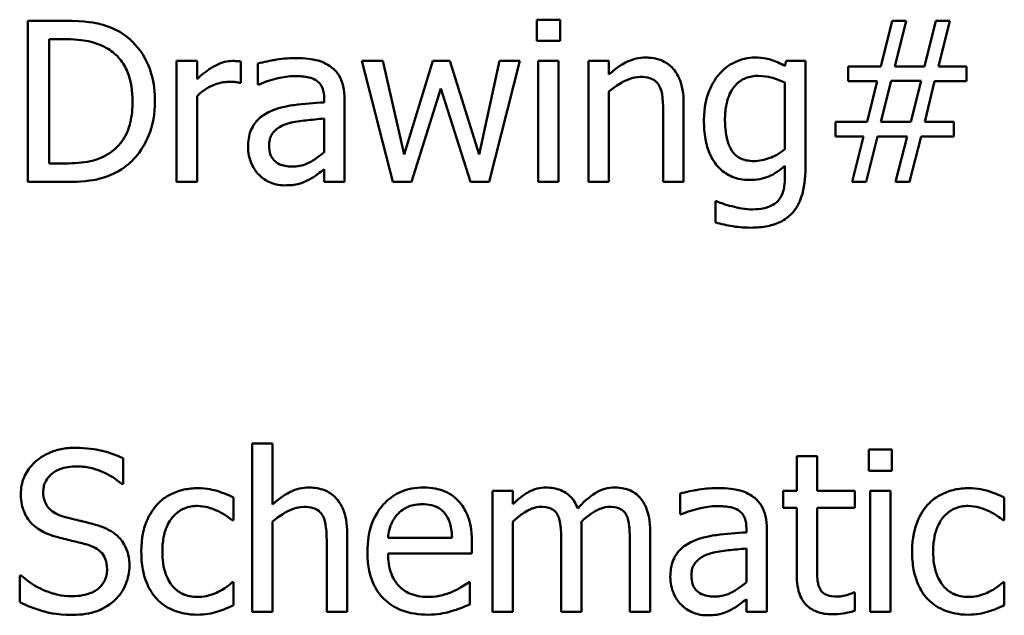
# Model space of a CAD drawing. Units: inches. Extents: x 6 to 258, y 3 to 201.
# Drawn here: x 150 to 150, y 123 to 123 of the extents above; entities that cross this region are included whole.
import ezdxf

# ---------------------------------------------------------------- set-up
doc = ezdxf.new("R2010")
doc.units = ezdxf.units.IN
doc.header["$LTSCALE"] = 12
doc.header["$MEASUREMENT"] = 0
doc.layers.add('Visible (ANSI)', color=7, linetype='Continuous', lineweight=50)

msp = doc.modelspace()

# ---------------------------------------------------------------- linework, layer by layer
at = {"layer": 'Visible (ANSI)'}
for p, q in [((149.69176, 123.32276), (149.67127, 123.32276)), ((149.67127, 123.32276), (149.67127, 123.23276)), ((149.95527, 123.32335), (149.95527, 123.31153)), ((149.96818, 123.32335), (149.95527, 123.32335)), ((149.96818, 123.31153), (149.96818, 123.32335)), ((150.15343, 123.32276), (150.14709, 123.29724)), ((150.16124, 123.32276), (150.15343, 123.32276)), ((150.15489, 123.29724), (150.16124, 123.32276)), ((150.17772, 123.32276), (150.17138, 123.29724)), ((150.18552, 123.32276), (150.17772, 123.32276)), ((150.17918, 123.29724), (150.18552, 123.32276)), ((149.68323, 123.31241), (149.69235, 123.31241)), ((149.68323, 123.24312), (149.68323, 123.31241)), ((149.95527, 123.31153), (149.96818, 123.31153)), ((149.76572, 123.3003), (149.75434, 123.3003)), ((149.75434, 123.3003), (149.75434, 123.23276)), ((149.76572, 123.29023), (149.76572, 123.3003)), ((149.79015, 123.28812), (149.79015, 123.29994)), ((149.79963, 123.29884), (149.79963, 123.28724)), ((149.86936, 123.3003), (149.85754, 123.3003)), ((149.85754, 123.3003), (149.87483, 123.23276)), ((149.88132, 123.24801), (149.86936, 123.3003)), ((149.89729, 123.3003), (149.88132, 123.24801)), ((149.9067, 123.3003), (149.89729, 123.3003)), ((149.92311, 123.24801), (149.9067, 123.3003)), ((149.93434, 123.3003), (149.92311, 123.24801)), ((149.92865, 123.23276), (149.94579, 123.3003)), ((149.94579, 123.3003), (149.93434, 123.3003)), ((149.96738, 123.3003), (149.956, 123.3003)), ((149.956, 123.3003), (149.956, 123.23276)), ((149.96738, 123.23276), (149.96738, 123.3003)), ((149.98408, 123.3003), (149.98408, 123.23276)), ((149.99546, 123.3003), (149.98408, 123.3003)), ((149.99546, 123.29279), (149.99546, 123.3003)), ((150.09428, 123.3003), (150.09363, 123.29746)), ((150.10501, 123.3003), (150.09428, 123.3003)), ((150.10501, 123.24049), (150.10501, 123.3003)), ((150.14709, 123.29724), (150.12886, 123.29724)), ((150.12886, 123.29724), (150.12886, 123.28907)), ((150.17138, 123.29724), (150.15489, 123.29724)), ((150.19479, 123.29724), (150.17918, 123.29724)), ((150.19479, 123.28907), (150.19479, 123.29724)), ((149.78957, 123.28812), (149.79015, 123.28812)), ((150.09363, 123.28819), (150.09363, 123.25107)), ((150.12886, 123.28907), (150.14497, 123.28907)), ((150.14497, 123.28907), (150.1395, 123.26639)), ((150.14716, 123.26624), (150.15278, 123.28921)), ((150.15278, 123.28921), (150.16948, 123.28921)), ((150.16948, 123.28921), (150.16386, 123.26624)), ((150.17159, 123.26639), (150.17706, 123.28907)), ((150.17706, 123.28907), (150.19479, 123.28907)), ((149.79963, 123.28724), (149.80029, 123.28724)), ((149.88526, 123.23276), (149.90167, 123.28484)), ((149.90167, 123.28484), (149.91815, 123.23276)), ((149.99546, 123.23276), (149.99546, 123.28323)), ((149.76572, 123.23276), (149.76572, 123.28068)), ((149.83661, 123.27937), (149.83661, 123.27718)), ((149.84799, 123.23276), (149.84799, 123.27893)), ((150.02573, 123.27127), (150.02573, 123.23276)), ((150.0371, 123.23276), (150.0371, 123.2766)), ((149.83661, 123.26814), (149.83661, 123.24939)), ((150.1395, 123.26639), (150.12178, 123.26639)), ((150.12178, 123.26639), (150.12178, 123.25822)), ((150.16386, 123.26624), (150.14716, 123.26624)), ((150.18771, 123.26639), (150.17159, 123.26639)), ((150.18771, 123.25822), (150.18771, 123.26639)), ((150.12178, 123.25822), (150.13739, 123.25822)), ((150.13739, 123.25822), (150.13104, 123.23276)), ((150.13885, 123.23276), (150.14519, 123.25822)), ((150.14519, 123.25822), (150.16168, 123.25822)), ((150.16168, 123.25822), (150.15533, 123.23276)), ((150.16313, 123.23276), (150.16948, 123.25822)), ((150.16948, 123.25822), (150.18771, 123.25822)), ((149.69235, 123.24312), (149.68323, 123.24312)), ((149.83661, 123.23991), (149.83661, 123.23276)), ((150.09363, 123.24173), (150.09363, 123.23583)), ((149.67127, 123.23276), (149.69198, 123.23276)), ((149.75434, 123.23276), (149.76572, 123.23276)), ((149.83661, 123.23276), (149.84799, 123.23276)), ((149.87483, 123.23276), (149.88526, 123.23276)), ((149.91815, 123.23276), (149.92865, 123.23276)), ((149.956, 123.23276), (149.96738, 123.23276)), ((149.98408, 123.23276), (149.99546, 123.23276)), ((150.02573, 123.23276), (150.0371, 123.23276)), ((150.13104, 123.23276), (150.13885, 123.23276)), ((150.15533, 123.23276), (150.16313, 123.23276)), ((150.05548, 123.22197), (150.0549, 123.22197)), ((150.0549, 123.22197), (150.0549, 123.21015)), ((149.8078, 123.08677), (149.79642, 123.08677)), ((149.79642, 123.08677), (149.79642, 122.99276)), ((149.8078, 123.05279), (149.8078, 123.08677)), ((150.11157, 123.0797), (150.10019, 123.0797)), ((150.10019, 123.0797), (150.10019, 123.0603)), ((150.11157, 123.0603), (150.11157, 123.0797)), ((150.14038, 123.08335), (150.14038, 123.07153)), ((150.15329, 123.08335), (150.14038, 123.08335)), ((150.15329, 123.07153), (150.15329, 123.08335)), ((149.72451, 123.06424), (149.72451, 123.07853)), ((150.14038, 123.07153), (150.15329, 123.07153)), ((149.72364, 123.06424), (149.72451, 123.06424)), ((149.94193, 123.0603), (149.93055, 123.0603)), ((149.93055, 123.0603), (149.93055, 122.99276)), ((149.94193, 123.05286), (149.94193, 123.0603)), ((150.03514, 123.05884), (150.03514, 123.04724)), ((150.10019, 123.0603), (150.09253, 123.0603)), ((150.09253, 123.0603), (150.09253, 123.05089)), ((150.1325, 123.0603), (150.11157, 123.0603)), ((150.1325, 123.05089), (150.1325, 123.0603)), ((150.15249, 123.0603), (150.14111, 123.0603)), ((150.14111, 123.0603), (150.14111, 122.99276)), ((150.15249, 122.99276), (150.15249, 123.0603)), ((149.78607, 123.04389), (149.78607, 123.05665)), ((150.21594, 123.04389), (150.21594, 123.05665)), ((150.03514, 123.04724), (150.03579, 123.04724)), ((150.09253, 123.05089), (150.10019, 123.05089)), ((150.10019, 123.05089), (150.10019, 123.01348)), ((150.11157, 123.01873), (150.11157, 123.05089)), ((150.11157, 123.05089), (150.1325, 123.05089)), ((149.78541, 123.04389), (149.78607, 123.04389)), ((149.8078, 122.99276), (149.8078, 123.04323)), ((149.94193, 122.99276), (149.94193, 123.04323)), ((150.21528, 123.04389), (150.21594, 123.04389)), ((149.84945, 122.99276), (149.84945, 123.0366)), ((149.98022, 122.99276), (149.98022, 123.03725)), ((150.01851, 122.99276), (150.01851, 123.03725)), ((150.07211, 123.03937), (150.07211, 123.03718)), ((150.08349, 122.99276), (150.08349, 123.03893)), ((149.83807, 123.03127), (149.83807, 122.99276)), ((149.90794, 123.03404), (149.87227, 123.03404)), ((149.91903, 123.02536), (149.91903, 123.03156)), ((149.96884, 123.03186), (149.96884, 122.99276)), ((150.00713, 123.03186), (150.00713, 122.99276)), ((149.87227, 123.02536), (149.91903, 123.02536)), ((150.07211, 123.02814), (150.07211, 123.00939)), ((149.66682, 123.01318), (149.66682, 122.99816)), ((149.6677, 123.01318), (149.66682, 123.01318)), ((149.78607, 123.00932), (149.78541, 123.00932)), ((149.78607, 122.99656), (149.78607, 123.00932)), ((149.91779, 123.00932), (149.91713, 123.00932)), ((149.91779, 122.99692), (149.91779, 123.00932)), ((150.21594, 123.00932), (150.21528, 123.00932)), ((150.21594, 122.99656), (150.21594, 123.00932)), ((150.1325, 123.00356), (150.13185, 123.00356)), ((150.1325, 122.99335), (150.1325, 123.00356)), ((150.07211, 122.99991), (150.07211, 122.99276)), ((149.79642, 122.99276), (149.8078, 122.99276)), ((149.83807, 122.99276), (149.84945, 122.99276)), ((149.93055, 122.99276), (149.94193, 122.99276)), ((149.96884, 122.99276), (149.98022, 122.99276)), ((150.00713, 122.99276), (150.01851, 122.99276)), ((150.07211, 122.99276), (150.08349, 122.99276)), ((150.14111, 122.99276), (150.15249, 122.99276))]:
    msp.add_line(p, q, dxfattribs=at)
for points, knots in [([(149.724, 123.31562), (149.72027, 123.31807), (149.71599, 123.31973), (149.70939, 123.32147), (149.70388, 123.32276), (149.69176, 123.32276)], [-0.2667257, -0.2667257, -0.2667257, -0.2667257, -0.0923106, -0.0923106, 0, 0, 0, 0]), ([(149.74223, 123.27769), (149.74223, 123.28272), (149.74171, 123.28779), (149.73889, 123.2981), (149.73676, 123.30197), (149.73198, 123.30913), (149.72835, 123.31273), (149.724, 123.31562)], [-0.0886564, -0.0886564, -0.0886564, -0.0886564, -0.06562586, -0.06562586, -0.03974217, -0.03974217, 0, 0, 0, 0]), ([(149.69235, 123.31241), (149.69954, 123.31241), (149.70365, 123.31165), (149.7095, 123.31028), (149.71292, 123.3089), (149.71612, 123.30701)], [-0.04577108, -0.04577108, -0.04577108, -0.04577108, -0.02837849, -0.02837849, 0, 0, 0, 0]), ([(149.71612, 123.30701), (149.71856, 123.30552), (149.72071, 123.30369), (149.72441, 123.29928), (149.72586, 123.29679), (149.72903, 123.289), (149.72976, 123.28335), (149.72976, 123.27784)], [-0.08571476, -0.08571476, -0.08571476, -0.08571476, -0.06403538, -0.06403538, -0.04198883, -0.04198883, 0, 0, 0, 0]), ([(149.78556, 123.3003), (149.78406, 123.3003), (149.78257, 123.3001), (149.77954, 123.29934), (149.77801, 123.29875), (149.77478, 123.29718), (149.77135, 123.29527), (149.76572, 123.29023)], [-0.14921, -0.14921, -0.14921, -0.14921, -0.1052313, -0.1052313, -0.0575681, -0.0575681, 0, 0, 0, 0]), ([(149.79015, 123.29994), (149.78951, 123.30006), (149.78883, 123.30017), (149.78772, 123.30027), (149.78697, 123.3003), (149.78556, 123.3003)], [-0.02570737, -0.02570737, -0.02570737, -0.02570737, -0.01073458, -0.01073458, 0, 0, 0, 0]), ([(149.82027, 123.3019), (149.81636, 123.3019), (149.81248, 123.30153), (149.8075, 123.3006), (149.80285, 123.29974), (149.79963, 123.29884)], [-0.1114602, -0.1114602, -0.1114602, -0.1114602, -0.0254891, -0.0254891, 0, 0, 0, 0]), ([(149.84062, 123.29687), (149.83936, 123.29782), (149.83801, 123.29862), (149.83513, 123.29995), (149.83361, 123.30045), (149.83015, 123.30125), (149.82661, 123.3019), (149.82027, 123.3019)], [-0.1269409, -0.1269409, -0.1269409, -0.1269409, -0.087945, -0.087945, -0.0483066, -0.0483066, 0, 0, 0, 0]), ([(150.01595, 123.3022), (150.01414, 123.3022), (150.01234, 123.302), (150.0088, 123.30119), (150.00711, 123.30058), (150.00365, 123.29889), (150.00018, 123.29703), (149.99546, 123.29279)], [-0.1341926, -0.1341926, -0.1341926, -0.1341926, -0.0911482, -0.0911482, -0.0483447, -0.0483447, 0, 0, 0, 0]), ([(150.0371, 123.2766), (150.0371, 123.27912), (150.03693, 123.28169), (150.03611, 123.28633), (150.03553, 123.28847), (150.0339, 123.29223), (150.03264, 123.29457), (150.02875, 123.29845), (150.02678, 123.29975), (150.02182, 123.30176), (150.01889, 123.3022), (150.01595, 123.3022)], [-0.1220349, -0.1220349, -0.1220349, -0.1220349, -0.0910641, -0.0910641, -0.0642378, -0.0642378, -0.0407717, -0.0407717, -0.0223893, -0.0223893, 0, 0, 0, 0]), ([(150.07685, 123.3022), (150.0749, 123.3022), (150.07296, 123.30197), (150.06884, 123.30101), (150.06695, 123.30025), (150.06224, 123.29796), (150.05945, 123.29583), (150.05709, 123.29315)], [-0.05077993, -0.05077993, -0.05077993, -0.05077993, -0.039897, -0.039897, -0.02723863, -0.02723863, 0, 0, 0, 0]), ([(150.09363, 123.29746), (150.09119, 123.29888), (150.08862, 123.30009), (150.08475, 123.30134), (150.0819, 123.3022), (150.07685, 123.3022)], [-0.1252907, -0.1252907, -0.1252907, -0.1252907, -0.0384248, -0.0384248, 0, 0, 0, 0]), ([(149.84799, 123.27893), (149.84799, 123.28136), (149.84779, 123.28386), (149.84679, 123.28826), (149.84608, 123.2902), (149.84388, 123.29391), (149.84241, 123.29554), (149.84062, 123.29687)], [-0.05139881, -0.05139881, -0.05139881, -0.05139881, -0.03286915, -0.03286915, -0.01702593, -0.01702593, 0, 0, 0, 0]), ([(149.76572, 123.28068), (149.76851, 123.28337), (149.77168, 123.2856), (149.77792, 123.28807), (149.78063, 123.28863), (149.78344, 123.28863)], [-0.05108207, -0.05108207, -0.05108207, -0.05108207, -0.02142535, -0.02142535, 0, 0, 0, 0]), ([(149.78344, 123.28863), (149.78453, 123.28863), (149.78574, 123.28861), (149.78723, 123.28854), (149.78828, 123.28848), (149.78957, 123.28812)], [-0.03825043, -0.03825043, -0.03825043, -0.03825043, -0.01017979, -0.01017979, 0, 0, 0, 0]), ([(149.80029, 123.28724), (149.80373, 123.28871), (149.80728, 123.28987), (149.81355, 123.29124), (149.81695, 123.29184), (149.8202, 123.29184)], [-0.05944123, -0.05944123, -0.05944123, -0.05944123, -0.02475388, -0.02475388, 0, 0, 0, 0]), ([(149.8202, 123.29184), (149.82271, 123.29184), (149.82583, 123.29166), (149.82947, 123.29084), (149.83081, 123.29034), (149.83202, 123.28958)], [-0.02843283, -0.02843283, -0.02843283, -0.02843283, -0.01085882, -0.01085882, 0, 0, 0, 0]), ([(149.83202, 123.28958), (149.83284, 123.28906), (149.83356, 123.28842), (149.83466, 123.28708), (149.83525, 123.28622), (149.83637, 123.28337), (149.83661, 123.28139), (149.83661, 123.27937)], [-0.03952034, -0.03952034, -0.03952034, -0.03952034, -0.02589217, -0.02589217, -0.01537407, -0.01537407, 0, 0, 0, 0]), ([(149.99546, 123.28323), (149.99918, 123.28639), (150.00316, 123.28889), (150.00869, 123.29096), (150.0108, 123.2914), (150.01296, 123.2914)], [-0.04499977, -0.04499977, -0.04499977, -0.04499977, -0.01649119, -0.01649119, 0, 0, 0, 0]), ([(150.01296, 123.2914), (150.01469, 123.2914), (150.01656, 123.29125), (150.01896, 123.29051), (150.02011, 123.29007), (150.02221, 123.28838), (150.02296, 123.28744), (150.02354, 123.28637)], [-0.04547046, -0.04547046, -0.04547046, -0.04547046, -0.02052197, -0.02052197, -0.00928223, -0.00928223, 0, 0, 0, 0]), ([(150.05709, 123.29315), (150.05429, 123.28989), (150.05225, 123.2861), (150.04996, 123.27982), (150.04841, 123.27502), (150.04841, 123.26719)], [-0.1668467, -0.1668467, -0.1668467, -0.1668467, -0.059677, -0.059677, 0, 0, 0, 0]), ([(150.06015, 123.26741), (150.06015, 123.27002), (150.06033, 123.27269), (150.0612, 123.27746), (150.06181, 123.27964), (150.06402, 123.28452), (150.06554, 123.28627), (150.0681, 123.2888), (150.06977, 123.28992), (150.0739, 123.29161), (150.07627, 123.29199), (150.07868, 123.29199)], [-0.06404782, -0.06404782, -0.06404782, -0.06404782, -0.05417847, -0.05417847, -0.04574693, -0.04574693, -0.03396721, -0.03396721, -0.01832719, -0.01832719, 0, 0, 0, 0]), ([(150.07868, 123.29199), (150.08176, 123.29199), (150.08422, 123.2915), (150.08849, 123.29046), (150.09116, 123.28938), (150.09363, 123.28819)], [-0.03340219, -0.03340219, -0.03340219, -0.03340219, -0.0208647, -0.0208647, 0, 0, 0, 0]), ([(150.02354, 123.28637), (150.02453, 123.28456), (150.02504, 123.28227), (150.0256, 123.27707), (150.02573, 123.27417), (150.02573, 123.27127)], [-0.03984099, -0.03984099, -0.03984099, -0.03984099, -0.0220729, -0.0220729, 0, 0, 0, 0]), ([(149.72976, 123.27784), (149.72976, 123.2738), (149.72941, 123.26962), (149.72781, 123.26312), (149.72669, 123.25977), (149.72257, 123.2535), (149.72013, 123.25106), (149.71722, 123.2491)], [-0.1034404, -0.1034404, -0.1034404, -0.1034404, -0.0571776, -0.0571776, -0.0267723, -0.0267723, 0, 0, 0, 0]), ([(149.72386, 123.23998), (149.72711, 123.24213), (149.72994, 123.24475), (149.73512, 123.25123), (149.73718, 123.25498), (149.74115, 123.26458), (149.74223, 123.27106), (149.74223, 123.27769)], [-0.1045424, -0.1045424, -0.1045424, -0.1045424, -0.0791565, -0.0791565, -0.050523, -0.050523, 0, 0, 0, 0]), ([(149.83661, 123.27718), (149.83106, 123.27686), (149.82542, 123.27639), (149.81778, 123.27541), (149.81208, 123.27466), (149.80649, 123.27207)], [-0.1684174, -0.1684174, -0.1684174, -0.1684174, -0.0469267, -0.0469267, 0, 0, 0, 0]), ([(149.80649, 123.27207), (149.80394, 123.27095), (149.80156, 123.26946), (149.79853, 123.26639), (149.79699, 123.26455), (149.79462, 123.25867), (149.79416, 123.25549), (149.79416, 123.25231)], [-0.09213883, -0.09213883, -0.09213883, -0.09213883, -0.04823027, -0.04823027, -0.02424512, -0.02424512, 0, 0, 0, 0]), ([(149.81633, 123.26536), (149.82013, 123.26651), (149.82362, 123.26688), (149.82959, 123.26748), (149.83336, 123.26785), (149.83661, 123.26814)], [-0.04596372, -0.04596372, -0.04596372, -0.04596372, -0.024839, -0.024839, 0, 0, 0, 0]), ([(150.04841, 123.26719), (150.04841, 123.26371), (150.04865, 123.26016), (150.04979, 123.2538), (150.0506, 123.25089), (150.05359, 123.24422), (150.05568, 123.24179), (150.05926, 123.23828), (150.06154, 123.23674), (150.06714, 123.23444), (150.07033, 123.23393), (150.07357, 123.23393)], [-0.08800229, -0.08800229, -0.08800229, -0.08800229, -0.07447211, -0.07447211, -0.06288136, -0.06288136, -0.04608917, -0.04608917, -0.02471573, -0.02471573, 0, 0, 0, 0]), ([(150.07612, 123.24443), (150.07475, 123.24443), (150.07337, 123.24455), (150.07084, 123.24508), (150.06967, 123.24547), (150.06716, 123.24675), (150.06594, 123.24772), (150.06352, 123.25058), (150.0626, 123.25255), (150.06062, 123.25825), (150.06015, 123.26282), (150.06015, 123.26741)], [-0.08332655, -0.08332655, -0.08332655, -0.08332655, -0.07287924, -0.07287924, -0.06353664, -0.06353664, -0.05137446, -0.05137446, -0.03497519, -0.03497519, 0, 0, 0, 0]), ([(149.80591, 123.25311), (149.80591, 123.25417), (149.806, 123.25523), (149.80644, 123.25718), (149.80675, 123.25807), (149.80764, 123.2597), (149.80836, 123.26076), (149.81178, 123.26357), (149.81398, 123.26464), (149.81633, 123.26536)], [-0.06674258, -0.06674258, -0.06674258, -0.06674258, -0.04936114, -0.04936114, -0.03370801, -0.03370801, -0.01873958, -0.01873958, 0, 0, 0, 0]), ([(149.79416, 123.25231), (149.79416, 123.25068), (149.79432, 123.24906), (149.79499, 123.24588), (149.7955, 123.24436), (149.79713, 123.24066), (149.79844, 123.2386), (149.80014, 123.23685)], [-0.04309786, -0.04309786, -0.04309786, -0.04309786, -0.03084618, -0.03084618, -0.01865364, -0.01865364, 0, 0, 0, 0]), ([(149.81874, 123.24137), (149.81743, 123.24137), (149.81609, 123.24147), (149.81369, 123.24193), (149.81259, 123.24226), (149.81022, 123.24339), (149.80932, 123.24415), (149.80785, 123.24568), (149.80722, 123.24672), (149.80613, 123.24953), (149.80591, 123.25134), (149.80591, 123.25311)], [-0.04044828, -0.04044828, -0.04044828, -0.04044828, -0.03462159, -0.03462159, -0.02957882, -0.02957882, -0.02293193, -0.02293193, -0.01347271, -0.01347271, 0, 0, 0, 0]), ([(149.83661, 123.24939), (149.83327, 123.24637), (149.82969, 123.2441), (149.82427, 123.24185), (149.82155, 123.24137), (149.81874, 123.24137)], [-0.04472916, -0.04472916, -0.04472916, -0.04472916, -0.02136642, -0.02136642, 0, 0, 0, 0]), ([(150.09363, 123.25107), (150.0905, 123.24843), (150.08741, 123.24699), (150.08224, 123.24507), (150.07922, 123.24443), (150.07612, 123.24443)], [-0.04202378, -0.04202378, -0.04202378, -0.04202378, -0.02360454, -0.02360454, 0, 0, 0, 0]), ([(149.71722, 123.2491), (149.71559, 123.24796), (149.71387, 123.247), (149.70949, 123.2451), (149.70733, 123.24461), (149.70181, 123.24344), (149.69695, 123.24312), (149.69235, 123.24312)], [-0.0485365, -0.0485365, -0.0485365, -0.0485365, -0.04293266, -0.04293266, -0.03504953, -0.03504953, 0, 0, 0, 0]), ([(149.69198, 123.23276), (149.69767, 123.23276), (149.70435, 123.23306), (149.71249, 123.23475), (149.71752, 123.23601), (149.72386, 123.23998)], [-0.1834292, -0.1834292, -0.1834292, -0.1834292, -0.0570082, -0.0570082, 0, 0, 0, 0]), ([(149.82837, 123.23415), (149.82996, 123.23495), (149.83149, 123.23597), (149.83412, 123.23803), (149.83535, 123.23898), (149.83661, 123.23991)], [-0.02546793, -0.02546793, -0.02546793, -0.02546793, -0.01189365, -0.01189365, 0, 0, 0, 0]), ([(150.07357, 123.23393), (150.07559, 123.23393), (150.07766, 123.23406), (150.08135, 123.2347), (150.08304, 123.23515), (150.08609, 123.23646), (150.08926, 123.23792), (150.09363, 123.24173)], [-0.1474979, -0.1474979, -0.1474979, -0.1474979, -0.0916952, -0.0916952, -0.0442014, -0.0442014, 0, 0, 0, 0]), ([(150.07467, 123.20724), (150.07778, 123.20724), (150.08095, 123.20748), (150.08663, 123.20867), (150.08921, 123.20951), (150.09471, 123.2124), (150.0967, 123.2143), (150.10014, 123.21823), (150.10166, 123.22115), (150.10446, 123.22936), (150.10501, 123.23511), (150.10501, 123.24049)], [-0.1050401, -0.1050401, -0.1050401, -0.1050401, -0.0919854, -0.0919854, -0.0807039, -0.0807039, -0.0659467, -0.0659467, -0.0410049, -0.0410049, 0, 0, 0, 0]), ([(149.80014, 123.23685), (149.80205, 123.23494), (149.80425, 123.23347), (149.80847, 123.23171), (149.81113, 123.23087), (149.81466, 123.23087)], [-0.06561094, -0.06561094, -0.06561094, -0.06561094, -0.02688191, -0.02688191, 0, 0, 0, 0]), ([(149.81466, 123.23087), (149.81765, 123.23087), (149.82048, 123.23108), (149.82345, 123.23197), (149.82548, 123.2326), (149.82837, 123.23415)], [-0.08422012, -0.08422012, -0.08422012, -0.08422012, -0.02498652, -0.02498652, 0, 0, 0, 0]), ([(150.09363, 123.23583), (150.09363, 123.23133), (150.09296, 123.22868), (150.09212, 123.2258), (150.09129, 123.22416), (150.09013, 123.2227)], [-0.0228744, -0.0228744, -0.0228744, -0.0228744, -0.01422314, -0.01422314, 0, 0, 0, 0]), ([(150.06394, 123.2192), (150.06225, 123.21959), (150.06051, 123.22007), (150.05848, 123.2208), (150.05669, 123.22144), (150.05548, 123.22197)], [-0.05207654, -0.05207654, -0.05207654, -0.05207654, -0.01004191, -0.01004191, 0, 0, 0, 0]), ([(150.09013, 123.2227), (150.08942, 123.22184), (150.0886, 123.22111), (150.08668, 123.21981), (150.08558, 123.21927), (150.08303, 123.2183), (150.08029, 123.21745), (150.07554, 123.21745)], [-0.09189517, -0.09189517, -0.09189517, -0.09189517, -0.06536135, -0.06536135, -0.03618075, -0.03618075, 0, 0, 0, 0]), ([(150.07554, 123.21745), (150.07361, 123.21745), (150.07165, 123.21758), (150.06779, 123.21827), (150.06586, 123.21871), (150.06394, 123.2192)], [-0.02981365, -0.02981365, -0.02981365, -0.02981365, -0.01508006, -0.01508006, 0, 0, 0, 0]), ([(150.0549, 123.21015), (150.05804, 123.20923), (150.06129, 123.20854), (150.06641, 123.20775), (150.0701, 123.20724), (150.07467, 123.20724)], [-0.09465655, -0.09465655, -0.09465655, -0.09465655, -0.03481004, -0.03481004, 0, 0, 0, 0]), ([(149.69774, 123.08437), (149.69512, 123.08437), (149.69249, 123.08415), (149.68753, 123.08317), (149.68522, 123.08245), (149.6788, 123.07955), (149.67594, 123.07707), (149.67204, 123.07301), (149.67038, 123.07058), (149.66802, 123.0649), (149.66748, 123.06181), (149.66748, 123.05862)], [-0.08946357, -0.08946357, -0.08946357, -0.08946357, -0.07789846, -0.07789846, -0.06719942, -0.06719942, -0.04690242, -0.04690242, -0.02426157, -0.02426157, 0, 0, 0, 0]), ([(149.72451, 123.07853), (149.72054, 123.08049), (149.71636, 123.08191), (149.70916, 123.08351), (149.70436, 123.08437), (149.69774, 123.08437)], [-0.1261034, -0.1261034, -0.1261034, -0.1261034, -0.0504281, -0.0504281, 0, 0, 0, 0]), ([(149.67995, 123.05986), (149.67995, 123.06077), (149.68003, 123.06167), (149.68037, 123.06341), (149.68062, 123.06423), (149.68162, 123.06652), (149.68256, 123.06782), (149.68504, 123.0702), (149.68682, 123.07148), (149.69221, 123.07359), (149.6954, 123.07401), (149.69855, 123.07401)], [-0.08215237, -0.08215237, -0.08215237, -0.08215237, -0.07200965, -0.07200965, -0.06236038, -0.06236038, -0.0440706, -0.0440706, -0.02397649, -0.02397649, 0, 0, 0, 0]), ([(149.69855, 123.07401), (149.70108, 123.07401), (149.70359, 123.07375), (149.70926, 123.07252), (149.71168, 123.07152), (149.71696, 123.06915), (149.72061, 123.06701), (149.72364, 123.06424)], [-0.05404446, -0.05404446, -0.05404446, -0.05404446, -0.04410284, -0.04410284, -0.0312605, -0.0312605, 0, 0, 0, 0]), ([(149.66748, 123.05862), (149.66748, 123.05379), (149.66845, 123.0508), (149.67003, 123.04671), (149.67144, 123.04438), (149.67331, 123.04236)], [-0.03347068, -0.03347068, -0.03347068, -0.03347068, -0.021024, -0.021024, 0, 0, 0, 0]), ([(149.69169, 123.04586), (149.69006, 123.0463), (149.68845, 123.04689), (149.68564, 123.0484), (149.68443, 123.04927), (149.68257, 123.05117), (149.68164, 123.05235), (149.68022, 123.05592), (149.67995, 123.0579), (149.67995, 123.05986)], [-0.06839736, -0.06839736, -0.06839736, -0.06839736, -0.04761113, -0.04761113, -0.02924709, -0.02924709, -0.0149719, -0.0149719, 0, 0, 0, 0]), ([(149.76616, 123.06183), (149.76355, 123.06183), (149.76096, 123.06157), (149.75597, 123.06047), (149.75356, 123.05965), (149.74832, 123.05709), (149.74565, 123.05514), (149.7434, 123.05264)], [-0.06414575, -0.06414575, -0.06414575, -0.06414575, -0.0445041, -0.0445041, -0.02561171, -0.02561171, 0, 0, 0, 0]), ([(149.78607, 123.05665), (149.78315, 123.05814), (149.78001, 123.05932), (149.77533, 123.06073), (149.77152, 123.06183), (149.76616, 123.06183)], [-0.1234346, -0.1234346, -0.1234346, -0.1234346, -0.0408442, -0.0408442, 0, 0, 0, 0]), ([(149.8283, 123.0622), (149.82648, 123.0622), (149.82468, 123.062), (149.82115, 123.06119), (149.81945, 123.06058), (149.816, 123.05889), (149.81252, 123.05703), (149.8078, 123.05279)], [-0.1341926, -0.1341926, -0.1341926, -0.1341926, -0.0911482, -0.0911482, -0.0483447, -0.0483447, 0, 0, 0, 0]), ([(149.84945, 123.0366), (149.84945, 123.03912), (149.84927, 123.04169), (149.84846, 123.04633), (149.84787, 123.04847), (149.84625, 123.05223), (149.84498, 123.05457), (149.84109, 123.05845), (149.83912, 123.05975), (149.83416, 123.06176), (149.83123, 123.0622), (149.8283, 123.0622)], [-0.1220349, -0.1220349, -0.1220349, -0.1220349, -0.0910641, -0.0910641, -0.0642378, -0.0642378, -0.0407717, -0.0407717, -0.0223893, -0.0223893, 0, 0, 0, 0]), ([(149.89197, 123.0622), (149.88977, 123.0622), (149.88758, 123.06201), (149.88339, 123.06122), (149.88142, 123.06063), (149.87607, 123.05836), (149.87306, 123.05624), (149.86831, 123.05137), (149.86564, 123.04804), (149.86153, 123.03766), (149.86075, 123.03188), (149.86075, 123.02617)], [-0.1937554, -0.1937554, -0.1937554, -0.1937554, -0.1639433, -0.1639433, -0.1358997, -0.1358997, -0.0850593, -0.0850593, -0.0435407, -0.0435407, 0, 0, 0, 0]), ([(149.91151, 123.05468), (149.91034, 123.05595), (149.90905, 123.05707), (149.9062, 123.059), (149.90469, 123.05977), (149.90062, 123.0613), (149.89708, 123.0622), (149.89197, 123.0622)], [-0.08954401, -0.08954401, -0.08954401, -0.08954401, -0.06414409, -0.06414409, -0.03894083, -0.03894083, 0, 0, 0, 0]), ([(149.96038, 123.0622), (149.95868, 123.0622), (149.957, 123.062), (149.95373, 123.06118), (149.9522, 123.06056), (149.94891, 123.05873), (149.9459, 123.05683), (149.94193, 123.05286)], [-0.1111416, -0.1111416, -0.1111416, -0.1111416, -0.0765662, -0.0765662, -0.042769, -0.042769, 0, 0, 0, 0]), ([(149.97803, 123.05053), (149.97752, 123.05182), (149.97692, 123.05309), (149.97551, 123.05535), (149.97473, 123.05635), (149.97316, 123.05792), (149.97151, 123.05945), (149.96598, 123.06174), (149.96321, 123.0622), (149.96038, 123.0622)], [-0.1123944, -0.1123944, -0.1123944, -0.1123944, -0.0774077, -0.0774077, -0.0455489, -0.0455489, -0.0215757, -0.0215757, 0, 0, 0, 0]), ([(149.99867, 123.0622), (149.99681, 123.0622), (149.99497, 123.06196), (149.99138, 123.06096), (149.98969, 123.06021), (149.9843, 123.05695), (149.98099, 123.05383), (149.97803, 123.05053)], [-0.06222609, -0.06222609, -0.06222609, -0.06222609, -0.04803457, -0.04803457, -0.03381748, -0.03381748, 0, 0, 0, 0]), ([(150.01282, 123.05643), (150.01197, 123.05743), (150.01102, 123.05831), (150.00892, 123.05981), (150.00781, 123.0604), (150.00523, 123.06137), (150.00266, 123.0622), (149.99867, 123.0622)], [-0.08331357, -0.08331357, -0.08331357, -0.08331357, -0.05652431, -0.05652431, -0.03044039, -0.03044039, 0, 0, 0, 0]), ([(150.05578, 123.0619), (150.05187, 123.0619), (150.04799, 123.06153), (150.043, 123.0606), (150.03836, 123.05974), (150.03514, 123.05884)], [-0.1114602, -0.1114602, -0.1114602, -0.1114602, -0.0254891, -0.0254891, 0, 0, 0, 0]), ([(150.07612, 123.05687), (150.07486, 123.05782), (150.07352, 123.05862), (150.07063, 123.05995), (150.06912, 123.06045), (150.06565, 123.06125), (150.06212, 123.0619), (150.05578, 123.0619)], [-0.1269409, -0.1269409, -0.1269409, -0.1269409, -0.087945, -0.087945, -0.0483066, -0.0483066, 0, 0, 0, 0]), ([(150.19603, 123.06183), (150.19342, 123.06183), (150.19083, 123.06157), (150.18584, 123.06047), (150.18343, 123.05965), (150.17819, 123.05709), (150.17552, 123.05514), (150.17327, 123.05264)], [-0.06414575, -0.06414575, -0.06414575, -0.06414575, -0.0445041, -0.0445041, -0.02561171, -0.02561171, 0, 0, 0, 0]), ([(150.21594, 123.05665), (150.21302, 123.05814), (150.20988, 123.05932), (150.2052, 123.06073), (150.20139, 123.06183), (150.19603, 123.06183)], [-0.1234346, -0.1234346, -0.1234346, -0.1234346, -0.0408442, -0.0408442, 0, 0, 0, 0]), ([(149.7434, 123.05264), (149.74053, 123.04951), (149.73848, 123.04577), (149.7362, 123.03952), (149.73465, 123.03469), (149.73465, 123.02639)], [-0.1752259, -0.1752259, -0.1752259, -0.1752259, -0.0632557, -0.0632557, 0, 0, 0, 0]), ([(149.74639, 123.02639), (149.74639, 123.029), (149.74658, 123.03165), (149.74745, 123.03645), (149.74808, 123.03865), (149.75029, 123.04358), (149.75187, 123.04556), (149.75491, 123.04853), (149.75669, 123.04973), (149.76101, 123.05151), (149.76345, 123.05191), (149.76594, 123.05191)], [-0.07575747, -0.07575747, -0.07575747, -0.07575747, -0.06265888, -0.06265888, -0.05130344, -0.05130344, -0.03560969, -0.03560969, -0.01895523, -0.01895523, 0, 0, 0, 0]), ([(149.76594, 123.05191), (149.76801, 123.05191), (149.77007, 123.05157), (149.77324, 123.05067), (149.77552, 123.04997), (149.77768, 123.04892)], [-0.04924889, -0.04924889, -0.04924889, -0.04924889, -0.01831546, -0.01831546, 0, 0, 0, 0]), ([(149.87782, 123.04754), (149.88024, 123.04995), (149.88245, 123.05103), (149.88608, 123.05254), (149.88875, 123.05286), (149.89131, 123.05286)], [-0.02991119, -0.02991119, -0.02991119, -0.02991119, -0.01949524, -0.01949524, 0, 0, 0, 0]), ([(149.89131, 123.05286), (149.893, 123.05286), (149.89474, 123.05272), (149.8974, 123.05212), (149.89884, 123.05171), (149.90182, 123.05), (149.90306, 123.04893), (149.90407, 123.04761)], [-0.04833837, -0.04833837, -0.04833837, -0.04833837, -0.02616874, -0.02616874, -0.0127073, -0.0127073, 0, 0, 0, 0]), ([(149.91903, 123.03156), (149.91903, 123.03924), (149.91772, 123.04383), (149.9153, 123.04974), (149.91367, 123.0524), (149.91151, 123.05468)], [-0.04867054, -0.04867054, -0.04867054, -0.04867054, -0.02397513, -0.02397513, 0, 0, 0, 0]), ([(150.01851, 123.03725), (150.01851, 123.04385), (150.01749, 123.04769), (150.01559, 123.05253), (150.01441, 123.05463), (150.01282, 123.05643)], [-0.03965452, -0.03965452, -0.03965452, -0.03965452, -0.0183228, -0.0183228, 0, 0, 0, 0]), ([(150.03579, 123.04724), (150.03923, 123.04871), (150.04279, 123.04987), (150.04905, 123.05124), (150.05245, 123.05184), (150.0557, 123.05184)], [-0.05944123, -0.05944123, -0.05944123, -0.05944123, -0.02475388, -0.02475388, 0, 0, 0, 0]), ([(150.0557, 123.05184), (150.05821, 123.05184), (150.06133, 123.05166), (150.06497, 123.05084), (150.06631, 123.05034), (150.06752, 123.04958)], [-0.02843283, -0.02843283, -0.02843283, -0.02843283, -0.01085882, -0.01085882, 0, 0, 0, 0]), ([(150.08349, 123.03893), (150.08349, 123.04136), (150.08329, 123.04386), (150.08229, 123.04826), (150.08158, 123.0502), (150.07938, 123.05391), (150.07792, 123.05554), (150.07612, 123.05687)], [-0.05139881, -0.05139881, -0.05139881, -0.05139881, -0.03286915, -0.03286915, -0.01702593, -0.01702593, 0, 0, 0, 0]), ([(150.17327, 123.05264), (150.1704, 123.04951), (150.16835, 123.04577), (150.16607, 123.03952), (150.16452, 123.03469), (150.16452, 123.02639)], [-0.1752259, -0.1752259, -0.1752259, -0.1752259, -0.0632557, -0.0632557, 0, 0, 0, 0]), ([(150.17626, 123.02639), (150.17626, 123.029), (150.17645, 123.03165), (150.17732, 123.03645), (150.17795, 123.03865), (150.18016, 123.04358), (150.18174, 123.04556), (150.18478, 123.04853), (150.18656, 123.04973), (150.19088, 123.05151), (150.19332, 123.05191), (150.19581, 123.05191)], [-0.07575747, -0.07575747, -0.07575747, -0.07575747, -0.06265888, -0.06265888, -0.05130344, -0.05130344, -0.03560969, -0.03560969, -0.01895523, -0.01895523, 0, 0, 0, 0]), ([(150.19581, 123.05191), (150.19788, 123.05191), (150.19994, 123.05157), (150.20311, 123.05067), (150.20539, 123.04997), (150.20755, 123.04892)], [-0.04924889, -0.04924889, -0.04924889, -0.04924889, -0.01831546, -0.01831546, 0, 0, 0, 0]), ([(149.77768, 123.04892), (149.77922, 123.04813), (149.78084, 123.04721), (149.78335, 123.04548), (149.78441, 123.04472), (149.78541, 123.04389)], [-0.02318527, -0.02318527, -0.02318527, -0.02318527, -0.00992953, -0.00992953, 0, 0, 0, 0]), ([(149.8078, 123.04323), (149.81152, 123.04639), (149.8155, 123.04889), (149.82103, 123.05096), (149.82314, 123.0514), (149.82531, 123.0514)], [-0.04499977, -0.04499977, -0.04499977, -0.04499977, -0.01649119, -0.01649119, 0, 0, 0, 0]), ([(149.82531, 123.0514), (149.82703, 123.0514), (149.8289, 123.05125), (149.8313, 123.05051), (149.83246, 123.05007), (149.83455, 123.04838), (149.8353, 123.04744), (149.83588, 123.04637)], [-0.04547046, -0.04547046, -0.04547046, -0.04547046, -0.02052197, -0.02052197, -0.00928223, -0.00928223, 0, 0, 0, 0]), ([(149.83588, 123.04637), (149.83687, 123.04456), (149.83738, 123.04227), (149.83795, 123.03707), (149.83807, 123.03417), (149.83807, 123.03127)], [-0.03984099, -0.03984099, -0.03984099, -0.03984099, -0.0220729, -0.0220729, 0, 0, 0, 0]), ([(149.87227, 123.03404), (149.87257, 123.0375), (149.87327, 123.0399), (149.87485, 123.04382), (149.87617, 123.04579), (149.87782, 123.04754)], [-0.03221803, -0.03221803, -0.03221803, -0.03221803, -0.01830732, -0.01830732, 0, 0, 0, 0]), ([(149.90407, 123.04761), (149.9047, 123.04683), (149.90523, 123.04598), (149.90625, 123.04391), (149.90662, 123.0428), (149.90756, 123.03946), (149.90786, 123.03667), (149.90794, 123.03404)], [-0.03135916, -0.03135916, -0.03135916, -0.03135916, -0.02641957, -0.02641957, -0.02002039, -0.02002039, 0, 0, 0, 0]), ([(149.94193, 123.04323), (149.9436, 123.04481), (149.94539, 123.04627), (149.95021, 123.04955), (149.95221, 123.05031), (149.9543, 123.05107), (149.95586, 123.0514), (149.95746, 123.0514)], [-0.02010194, -0.02010194, -0.02010194, -0.02010194, -0.0169765, -0.0169765, -0.01217196, -0.01217196, 0, 0, 0, 0]), ([(149.95746, 123.0514), (149.95924, 123.0514), (149.96102, 123.05122), (149.96311, 123.05047), (149.96409, 123.05005), (149.96586, 123.04849), (149.96647, 123.04763), (149.96694, 123.04666)], [-0.04263583, -0.04263583, -0.04263583, -0.04263583, -0.01797473, -0.01797473, -0.00817459, -0.00817459, 0, 0, 0, 0]), ([(149.96694, 123.04666), (149.96777, 123.04511), (149.96825, 123.04298), (149.96874, 123.03763), (149.96884, 123.03474), (149.96884, 123.03186)], [-0.04093186, -0.04093186, -0.04093186, -0.04093186, -0.0219718, -0.0219718, 0, 0, 0, 0]), ([(149.98, 123.04301), (149.98175, 123.04471), (149.98366, 123.04633), (149.98706, 123.04863), (149.98897, 123.04978), (149.9926, 123.05107), (149.99417, 123.0514), (149.99575, 123.0514)], [-0.0545624, -0.0545624, -0.0545624, -0.0545624, -0.02940398, -0.02940398, -0.0120864, -0.0120864, 0, 0, 0, 0]), ([(149.99575, 123.0514), (149.99753, 123.0514), (149.99931, 123.05122), (150.00141, 123.05047), (150.00238, 123.05005), (150.00415, 123.04849), (150.00476, 123.04763), (150.00523, 123.04666)], [-0.04263583, -0.04263583, -0.04263583, -0.04263583, -0.01797473, -0.01797473, -0.00817459, -0.00817459, 0, 0, 0, 0]), ([(150.00523, 123.04666), (150.00606, 123.04511), (150.00654, 123.04298), (150.00703, 123.03763), (150.00713, 123.03474), (150.00713, 123.03186)], [-0.04093186, -0.04093186, -0.04093186, -0.04093186, -0.0219718, -0.0219718, 0, 0, 0, 0]), ([(150.06752, 123.04958), (150.06834, 123.04906), (150.06906, 123.04842), (150.07016, 123.04708), (150.07076, 123.04622), (150.07188, 123.04337), (150.07211, 123.04139), (150.07211, 123.03937)], [-0.03952034, -0.03952034, -0.03952034, -0.03952034, -0.02589217, -0.02589217, -0.01537407, -0.01537407, 0, 0, 0, 0]), ([(150.20755, 123.04892), (150.20909, 123.04813), (150.21071, 123.04721), (150.21322, 123.04548), (150.21428, 123.04472), (150.21528, 123.04389)], [-0.02318527, -0.02318527, -0.02318527, -0.02318527, -0.00992953, -0.00992953, 0, 0, 0, 0]), ([(149.67331, 123.04236), (149.67521, 123.04036), (149.67738, 123.03875), (149.68108, 123.03688), (149.68376, 123.03559), (149.68819, 123.03441)], [-0.1040913, -0.1040913, -0.1040913, -0.1040913, -0.0349262, -0.0349262, 0, 0, 0, 0]), ([(149.71014, 123.04112), (149.70726, 123.04198), (149.7039, 123.04283), (149.7, 123.04376), (149.6955, 123.04483), (149.69169, 123.04586)], [-0.1187098, -0.1187098, -0.1187098, -0.1187098, -0.030087, -0.030087, 0, 0, 0, 0]), ([(149.72801, 123.01844), (149.72801, 123.02058), (149.7278, 123.02272), (149.72684, 123.02674), (149.72614, 123.02858), (149.72356, 123.03317), (149.7216, 123.03502), (149.71717, 123.03848), (149.71367, 123.04004), (149.71014, 123.04112)], [-0.06131231, -0.06131231, -0.06131231, -0.06131231, -0.05170268, -0.05170268, -0.0428214, -0.0428214, -0.0281007, -0.0281007, 0, 0, 0, 0]), ([(149.98022, 123.03725), (149.98022, 123.03833), (149.9802, 123.03949), (149.98013, 123.04091), (149.98007, 123.04198), (149.98, 123.04301)], [-0.03324951, -0.03324951, -0.03324951, -0.03324951, -0.0078933, -0.0078933, 0, 0, 0, 0]), ([(150.07211, 123.03718), (150.06657, 123.03686), (150.06092, 123.03639), (150.05328, 123.03541), (150.04758, 123.03466), (150.04199, 123.03207)], [-0.1684174, -0.1684174, -0.1684174, -0.1684174, -0.0469267, -0.0469267, 0, 0, 0, 0]), ([(149.68819, 123.03441), (149.69091, 123.03372), (149.69408, 123.03293), (149.69939, 123.0317), (149.70193, 123.03103), (149.70445, 123.03032)], [-0.04149285, -0.04149285, -0.04149285, -0.04149285, -0.01999448, -0.01999448, 0, 0, 0, 0]), ([(149.70445, 123.03032), (149.70597, 123.02988), (149.70749, 123.02931), (149.71007, 123.0279), (149.71119, 123.02711), (149.71289, 123.02536), (149.71383, 123.02418), (149.71527, 123.02056), (149.71554, 123.01854), (149.71554, 123.01654)], [-0.06883677, -0.06883677, -0.06883677, -0.06883677, -0.04773583, -0.04773583, -0.02965926, -0.02965926, -0.01524394, -0.01524394, 0, 0, 0, 0]), ([(150.04199, 123.03207), (150.03945, 123.03095), (150.03706, 123.02946), (150.03404, 123.02639), (150.03249, 123.02455), (150.03012, 123.01867), (150.02967, 123.01549), (150.02967, 123.01231)], [-0.09213883, -0.09213883, -0.09213883, -0.09213883, -0.04823027, -0.04823027, -0.02424512, -0.02424512, 0, 0, 0, 0]), ([(149.73465, 123.02639), (149.73465, 123.02306), (149.73489, 123.01969), (149.73583, 123.0146), (149.73652, 123.01153), (149.73934, 123.0051), (149.7411, 123.0023), (149.7434, 122.99991)], [-0.1041113, -0.1041113, -0.1041113, -0.1041113, -0.0535191, -0.0535191, -0.0252744, -0.0252744, 0, 0, 0, 0]), ([(149.76594, 123.00115), (149.7645, 123.00115), (149.76306, 123.00127), (149.76033, 123.00182), (149.75906, 123.00222), (149.75584, 123.00369), (149.75411, 123.00497), (149.75116, 123.00816), (149.74959, 123.01041), (149.7469, 123.01764), (149.74639, 123.0221), (149.74639, 123.02639)], [-0.1192913, -0.1192913, -0.1192913, -0.1192913, -0.1017775, -0.1017775, -0.0854942, -0.0854942, -0.0587694, -0.0587694, -0.0326293, -0.0326293, 0, 0, 0, 0]), ([(149.86075, 123.02617), (149.86075, 123.02303), (149.86098, 123.01986), (149.86206, 123.01403), (149.86284, 123.01133), (149.86546, 123.0054), (149.86749, 123.0024), (149.87286, 122.99718), (149.87601, 122.9952), (149.88435, 122.99192), (149.88958, 122.99123), (149.89474, 122.99123)], [-0.1414175, -0.1414175, -0.1414175, -0.1414175, -0.1175433, -0.1175433, -0.0962814, -0.0962814, -0.0681931, -0.0681931, -0.0393167, -0.0393167, 0, 0, 0, 0]), ([(149.89459, 123.00115), (149.89274, 123.00115), (149.89089, 123.0013), (149.88742, 123.00195), (149.88581, 123.00243), (149.88197, 123.00412), (149.87994, 123.00554), (149.87702, 123.00861), (149.87537, 123.01068), (149.87275, 123.01756), (149.87227, 123.02152), (149.87227, 123.02536)], [-0.1505982, -0.1505982, -0.1505982, -0.1505982, -0.1217227, -0.1217227, -0.0954652, -0.0954652, -0.0560611, -0.0560611, -0.0292806, -0.0292806, 0, 0, 0, 0]), ([(150.04141, 123.01311), (150.04141, 123.01417), (150.0415, 123.01523), (150.04194, 123.01718), (150.04226, 123.01807), (150.04314, 123.0197), (150.04386, 123.02076), (150.04728, 123.02357), (150.04949, 123.02464), (150.05184, 123.02536)], [-0.06674258, -0.06674258, -0.06674258, -0.06674258, -0.04936114, -0.04936114, -0.03370801, -0.03370801, -0.01873958, -0.01873958, 0, 0, 0, 0]), ([(150.05184, 123.02536), (150.05563, 123.02651), (150.05912, 123.02688), (150.06509, 123.02748), (150.06887, 123.02785), (150.07211, 123.02814)], [-0.04596372, -0.04596372, -0.04596372, -0.04596372, -0.024839, -0.024839, 0, 0, 0, 0]), ([(150.16452, 123.02639), (150.16452, 123.02306), (150.16476, 123.01969), (150.1657, 123.0146), (150.16639, 123.01153), (150.16921, 123.0051), (150.17097, 123.0023), (150.17327, 122.99991)], [-0.1041113, -0.1041113, -0.1041113, -0.1041113, -0.0535191, -0.0535191, -0.0252744, -0.0252744, 0, 0, 0, 0]), ([(150.19581, 123.00115), (150.19437, 123.00115), (150.19293, 123.00127), (150.1902, 123.00182), (150.18893, 123.00222), (150.18571, 123.00369), (150.18398, 123.00497), (150.18103, 123.00816), (150.17946, 123.01041), (150.17677, 123.01764), (150.17626, 123.0221), (150.17626, 123.02639)], [-0.1192913, -0.1192913, -0.1192913, -0.1192913, -0.1017775, -0.1017775, -0.0854942, -0.0854942, -0.0587694, -0.0587694, -0.0326293, -0.0326293, 0, 0, 0, 0]), ([(150.11317, 123.0056), (150.11276, 123.0064), (150.11244, 123.00724), (150.11196, 123.00899), (150.11181, 123.0099), (150.11158, 123.01345), (150.11157, 123.01609), (150.11157, 123.01873)], [-0.03397806, -0.03397806, -0.03397806, -0.03397806, -0.0271074, -0.0271074, -0.02010509, -0.02010509, 0, 0, 0, 0]), ([(149.69548, 123.00152), (149.69052, 123.00152), (149.68567, 123.0027), (149.67795, 123.00586), (149.6729, 123.0083), (149.6677, 123.01318)], [-0.134125, -0.134125, -0.134125, -0.134125, -0.0543541, -0.0543541, 0, 0, 0, 0]), ([(149.71554, 123.01654), (149.71554, 123.01544), (149.71544, 123.01434), (149.715, 123.01224), (149.71467, 123.01126), (149.71346, 123.00871), (149.71238, 123.00733), (149.70985, 123.00505), (149.70815, 123.00388), (149.7024, 123.00187), (149.69884, 123.00152), (149.69548, 123.00152)], [-0.09649891, -0.09649891, -0.09649891, -0.09649891, -0.08238708, -0.08238708, -0.06909022, -0.06909022, -0.04631524, -0.04631524, -0.02556308, -0.02556308, 0, 0, 0, 0]), ([(149.71984, 122.99933), (149.72118, 123.00056), (149.72236, 123.00194), (149.72444, 123.00499), (149.72531, 123.00663), (149.72732, 123.0116), (149.72801, 123.01495), (149.72801, 123.01844)], [-0.05486432, -0.05486432, -0.05486432, -0.05486432, -0.04088888, -0.04088888, -0.02652651, -0.02652651, 0, 0, 0, 0]), ([(150.10019, 123.01348), (150.10019, 123.00929), (150.10071, 123.00519), (150.10332, 122.99897), (150.10473, 122.9974), (150.10723, 122.99496), (150.10908, 122.99378), (150.11392, 122.99186), (150.11691, 122.99145), (150.11988, 122.99145)], [-0.06141251, -0.06141251, -0.06141251, -0.06141251, -0.04924609, -0.04924609, -0.03965927, -0.03965927, -0.02262741, -0.02262741, 0, 0, 0, 0]), ([(149.78541, 123.00932), (149.78152, 123.00572), (149.77764, 123.0039), (149.7726, 123.0018), (149.76934, 123.00115), (149.76594, 123.00115)], [-0.04159539, -0.04159539, -0.04159539, -0.04159539, -0.02589013, -0.02589013, 0, 0, 0, 0]), ([(149.91713, 123.00932), (149.91607, 123.00843), (149.91481, 123.00759), (149.91246, 123.00617), (149.91086, 123.00529), (149.90845, 123.00414)], [-0.04101884, -0.04101884, -0.04101884, -0.04101884, -0.02034675, -0.02034675, 0, 0, 0, 0]), ([(150.02967, 123.01231), (150.02967, 123.01068), (150.02983, 123.00906), (150.0305, 123.00588), (150.031, 123.00436), (150.03263, 123.00066), (150.03394, 122.9986), (150.03565, 122.99685)], [-0.04309786, -0.04309786, -0.04309786, -0.04309786, -0.03084618, -0.03084618, -0.01865364, -0.01865364, 0, 0, 0, 0]), ([(150.05424, 123.00137), (150.05293, 123.00137), (150.0516, 123.00147), (150.04919, 123.00193), (150.0481, 123.00226), (150.04572, 123.00339), (150.04482, 123.00415), (150.04336, 123.00568), (150.04272, 123.00672), (150.04163, 123.00953), (150.04141, 123.01134), (150.04141, 123.01311)], [-0.04044828, -0.04044828, -0.04044828, -0.04044828, -0.03462159, -0.03462159, -0.02957882, -0.02957882, -0.02293193, -0.02293193, -0.01347271, -0.01347271, 0, 0, 0, 0]), ([(150.07211, 123.00939), (150.06877, 123.00637), (150.06519, 123.0041), (150.05977, 123.00185), (150.05705, 123.00137), (150.05424, 123.00137)], [-0.04472916, -0.04472916, -0.04472916, -0.04472916, -0.02136642, -0.02136642, 0, 0, 0, 0]), ([(150.21528, 123.00932), (150.21139, 123.00572), (150.20751, 123.0039), (150.20247, 123.0018), (150.19921, 123.00115), (150.19581, 123.00115)], [-0.04159539, -0.04159539, -0.04159539, -0.04159539, -0.02589013, -0.02589013, 0, 0, 0, 0]), ([(149.90845, 123.00414), (149.90636, 123.0032), (149.90415, 123.00251), (149.90068, 123.0017), (149.89807, 123.00115), (149.89459, 123.00115)], [-0.07389611, -0.07389611, -0.07389611, -0.07389611, -0.02649391, -0.02649391, 0, 0, 0, 0]), ([(150.12273, 123.00137), (150.1207, 123.00137), (150.11865, 123.00158), (150.11589, 123.00264), (150.11517, 123.00316), (150.11405, 123.00415), (150.11355, 123.00483), (150.11317, 123.0056)], [-0.01870413, -0.01870413, -0.01870413, -0.01870413, -0.01134798, -0.01134798, -0.00654222, -0.00654222, 0, 0, 0, 0]), ([(150.13185, 123.00356), (150.13088, 123.00313), (150.12935, 123.00262), (150.12707, 123.00188), (150.12547, 123.00137), (150.12273, 123.00137)], [-0.04668308, -0.04668308, -0.04668308, -0.04668308, -0.02088625, -0.02088625, 0, 0, 0, 0]), ([(149.66682, 122.99816), (149.67098, 122.99616), (149.6753, 122.99452), (149.68168, 122.99262), (149.68681, 122.99116), (149.69636, 122.99116)], [-0.2380488, -0.2380488, -0.2380488, -0.2380488, -0.0727553, -0.0727553, 0, 0, 0, 0]), ([(149.69636, 122.99116), (149.70121, 122.99116), (149.70602, 122.99171), (149.7119, 122.99398), (149.71576, 122.99559), (149.71984, 122.99933)], [-0.1356253, -0.1356253, -0.1356253, -0.1356253, -0.0421674, -0.0421674, 0, 0, 0, 0]), ([(149.7434, 122.99991), (149.74478, 122.99846), (149.7463, 122.99719), (149.74966, 122.99498), (149.75146, 122.99409), (149.75619, 122.99233), (149.76032, 122.99123), (149.76616, 122.99123)], [-0.1036947, -0.1036947, -0.1036947, -0.1036947, -0.0742737, -0.0742737, -0.0444997, -0.0444997, 0, 0, 0, 0]), ([(149.9075, 122.99313), (149.90927, 122.99362), (149.91112, 122.99429), (149.91367, 122.99528), (149.91586, 122.99614), (149.91779, 122.99692)], [-0.04768448, -0.04768448, -0.04768448, -0.04768448, -0.01583701, -0.01583701, 0, 0, 0, 0]), ([(150.03565, 122.99685), (150.03755, 122.99494), (150.03976, 122.99347), (150.04397, 122.99171), (150.04663, 122.99087), (150.05016, 122.99087)], [-0.06561094, -0.06561094, -0.06561094, -0.06561094, -0.02688191, -0.02688191, 0, 0, 0, 0]), ([(150.06387, 122.99415), (150.06547, 122.99495), (150.06699, 122.99597), (150.06962, 122.99803), (150.07086, 122.99898), (150.07211, 122.99991)], [-0.02546793, -0.02546793, -0.02546793, -0.02546793, -0.01189365, -0.01189365, 0, 0, 0, 0]), ([(150.17327, 122.99991), (150.17465, 122.99846), (150.17617, 122.99719), (150.17953, 122.99498), (150.18133, 122.99409), (150.18606, 122.99233), (150.19019, 122.99123), (150.19603, 122.99123)], [-0.1036947, -0.1036947, -0.1036947, -0.1036947, -0.0742737, -0.0742737, -0.0444997, -0.0444997, 0, 0, 0, 0]), ([(149.76616, 122.99123), (149.76801, 122.99123), (149.77019, 122.99132), (149.77379, 122.992), (149.77553, 122.99247), (149.77724, 122.99298)], [-0.02788381, -0.02788381, -0.02788381, -0.02788381, -0.01365874, -0.01365874, 0, 0, 0, 0]), ([(149.77724, 122.99298), (149.77879, 122.99337), (149.78038, 122.99398), (149.78325, 122.99525), (149.78467, 122.99589), (149.78607, 122.99656)], [-0.0239275, -0.0239275, -0.0239275, -0.0239275, -0.01181294, -0.01181294, 0, 0, 0, 0]), ([(149.89474, 122.99123), (149.89689, 122.99123), (149.89939, 122.99133), (149.90354, 122.99206), (149.90553, 122.99256), (149.9075, 122.99313)], [-0.03213228, -0.03213228, -0.03213228, -0.03213228, -0.01561422, -0.01561422, 0, 0, 0, 0]), ([(150.05016, 122.99087), (150.05315, 122.99087), (150.05598, 122.99108), (150.05896, 122.99197), (150.06098, 122.9926), (150.06387, 122.99415)], [-0.08422012, -0.08422012, -0.08422012, -0.08422012, -0.02498652, -0.02498652, 0, 0, 0, 0]), ([(150.11988, 122.99145), (150.12192, 122.99145), (150.124, 122.99165), (150.12742, 122.99218), (150.12968, 122.99258), (150.1325, 122.99335)], [-0.0542151, -0.0542151, -0.0542151, -0.0542151, -0.02230532, -0.02230532, 0, 0, 0, 0]), ([(150.19603, 122.99123), (150.19788, 122.99123), (150.20006, 122.99132), (150.20366, 122.992), (150.2054, 122.99247), (150.20711, 122.99298)], [-0.02788381, -0.02788381, -0.02788381, -0.02788381, -0.01365874, -0.01365874, 0, 0, 0, 0]), ([(150.20711, 122.99298), (150.20866, 122.99337), (150.21025, 122.99398), (150.21312, 122.99525), (150.21454, 122.99589), (150.21594, 122.99656)], [-0.0239275, -0.0239275, -0.0239275, -0.0239275, -0.01181294, -0.01181294, 0, 0, 0, 0])]:
    msp.add_open_spline(points, degree=3, knots=knots, dxfattribs=at)

doc.saveas('drawing.dxf')
